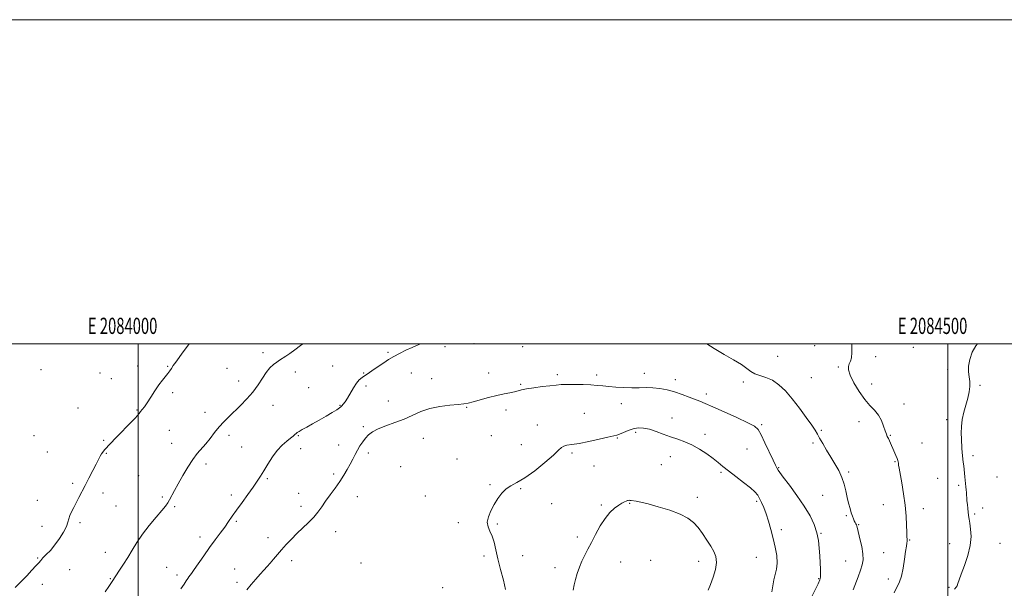
# Model space of a CAD drawing. Extents: x 2082300 to 2085200, y 347300 to 350200.
# Drawn here: x 2083927 to 2084535, y 349849 to 350200 of the extents above; entities that cross this region are included whole.
import ezdxf
from ezdxf.enums import TextEntityAlignment as Align

# ---------------------------------------------------------------- set-up
doc = ezdxf.new("R2010")
doc.units = 0
doc.header["$MEASUREMENT"] = 0
for name, color, linetype, lineweight in [('32000', 7, 'Continuous', 0), ('32001', 7, 'Continuous', 0), ('DTM SPOT ELEVATION', 2, 'Continuous', 13), ('INDEX CONTOUR', 41, 'Continuous', 13), ('INTERMEDIATE CONTOUR', 44, 'Continuous', 0)]:
    doc.layers.add(name, color=color, linetype=linetype, lineweight=lineweight)
doc.styles.add('Style-WORKING', font='WORKING.shx')

msp = doc.modelspace()

# ---------------------------------------------------------------- linework, layer by layer
at = {"layer": '32000', "flags": 128}
for points in [[(2082300, 347300), (2085200, 347300), (2085200, 350200), (2082300, 350200), (2082300, 347300)], [(2082500, 347500), (2085000, 347500), (2085000, 350000), (2082500, 350000), (2082500, 347500)], [(2084000, 347500), (2084000, 350000)], [(2084500, 350000), (2084500, 347500)]]:
    msp.add_lwpolyline(points, dxfattribs=at)
at = {"layer": 'DTM SPOT ELEVATION'}
for p in [(2084189.44, 349998.16, 1208.4), (2084207.46, 349999.93, 1208.5), (2084237.39, 349998.14, 1208.8), (2084417.7, 349998.77, 1206.2), (2084478.63, 349997.82, 1205.1), (2084077.11, 349994.44, 1205.6), (2084154.33, 349994.64, 1207.8), (2084394.79, 349992.15, 1207.2), (2084455.37, 349991.93, 1205.5), (2083999.76, 349986.15, 1203.5), (2084018.26, 349985.98, 1203.9), (2084120.13, 349986.23, 1207.2), (2084432.35, 349985.67, 1206.2), (2083939.91, 349984.01, 1202.5), (2083976.44, 349981.87, 1203.1), (2084054.8, 349984.75, 1205.2), (2084097.01, 349982.59, 1206.5), (2084139.2, 349981.92, 1207.9), (2084168.56, 349981.91, 1208.8), (2084216.46, 349982, 1209.3), (2084258.91, 349980.95, 1209.6), (2084283.06, 349980.64, 1209.6), (2084312.52, 349981.77, 1209.4), (2084499.93, 349984.04, 1204.5), (2083983.48, 349978.5, 1203.2), (2084061.96, 349977.05, 1205.3), (2084140.72, 349973.83, 1208.3), (2084181.13, 349978.4, 1209.2), (2084236.13, 349974.86, 1209.8), (2084331.67, 349977.79, 1209.4), (2084373.62, 349976.44, 1208.3), (2084415.7, 349978.94, 1206.8), (2084452.91, 349975.14, 1205.4), (2084519.75, 349974.3, 1203.8), (2084021.32, 349969.79, 1204.3), (2084105.2, 349972.84, 1207.1), (2084350.91, 349968.91, 1209.5), (2084083.25, 349961.92, 1206.8), (2084124.68, 349961.95, 1207.9), (2084154.37, 349964.6, 1209.1), (2084298.42, 349962.97, 1210.6), (2084472.89, 349962.85, 1205.3), (2083962.82, 349960.27, 1202.3), (2083999.22, 349959.14, 1203.9), (2084041.35, 349957.7, 1205.3), (2084202.81, 349960.67, 1210.1), (2084227.16, 349959.03, 1210.5), (2084275.44, 349956.9, 1211.2), (2084246.38, 349949.72, 1211.5), (2084329.67, 349954.1, 1211.4), (2084384.97, 349949.92, 1209.8), (2084445.17, 349951.81, 1206.6), (2084499.12, 349953, 1204.4), (2083935.64, 349943.14, 1202.7), (2084019.24, 349946.53, 1204.9), (2084056.12, 349943.34, 1206.5), (2084098.8, 349943.18, 1208.1), (2084139.05, 349948.69, 1209.8), (2084218.09, 349943.25, 1211.1), (2084307.26, 349945.18, 1212.3), (2084349.97, 349944.13, 1211.6), (2084421.73, 349946.6, 1207.8), (2084464.37, 349943.35, 1205.9), (2083978.71, 349940.32, 1203.8), (2084020.75, 349938.5, 1205.3), (2084123.79, 349937.43, 1209.5), (2084176.1, 349941.47, 1210.9), (2084236.68, 349937.67, 1211.4), (2084295.9, 349941.75, 1212.1), (2084416.69, 349938.68, 1208.3), (2084483.96, 349938.69, 1205.1), (2083943.94, 349933.2, 1202.9), (2083980.24, 349932.21, 1204.1), (2084063.98, 349936.16, 1207.1), (2084100.32, 349935.12, 1208.6), (2084142.08, 349932.51, 1210.3), (2084267.96, 349932.49, 1212.2), (2084375.84, 349934.89, 1210.9), (2084515.49, 349930.93, 1203.7), (2084041.79, 349925.65, 1206.4), (2084196.81, 349928.85, 1211.5), (2084322.98, 349925.29, 1212.7), (2084328.58, 349930.2, 1212.6), (2084467.36, 349927.21, 1206.1), (2084120.71, 349919.64, 1209.7), (2084161.98, 349924.13, 1210.9), (2084281.49, 349924.55, 1212.7), (2084359.87, 349920.52, 1212.2), (2084395.42, 349923.46, 1209.9), (2084438.79, 349920.71, 1207.7), (2083959.55, 349913.7, 1203.7), (2084000.38, 349918.49, 1204.9), (2084079.8, 349916.64, 1208.2), (2084217.25, 349912.94, 1211.9), (2084493.63, 349916.82, 1204.8), (2084506.6, 349912.61, 1204.2), (2084530.24, 349917.64, 1203.1), (2083978.33, 349907.75, 1204.5), (2084057.48, 349906.51, 1207.6), (2084099.01, 349907.63, 1209.2), (2084236.25, 349910.46, 1212.1), (2084422.66, 349906.47, 1209.1), (2083937.63, 349903.39, 1203.2), (2084014.91, 349905.38, 1205.8), (2084135.24, 349905.51, 1210.7), (2084177.3, 349905.92, 1211.8), (2084255.38, 349901.29, 1212.5), (2084286, 349900.37, 1213.8), (2084303.38, 349901.4, 1214.1), (2084345.22, 349905.15, 1213.6), (2084381.86, 349902.65, 1212.3), (2084460.19, 349900.62, 1206.8), (2083986.36, 349899.79, 1204.9), (2084022.57, 349899.43, 1206.2), (2084100.52, 349899.55, 1209.5), (2084484.87, 349898.24, 1205.4), (2084516.59, 349894.77, 1203.8), (2084521.48, 349898.59, 1203.6), (2083964.13, 349889.44, 1204.3), (2084060.53, 349890.37, 1208.2), (2084197.69, 349889.57, 1211.8), (2084221.76, 349888.73, 1212.1), (2084437.17, 349893.73, 1208.2), (2084444.82, 349888.35, 1207.9), (2083940.68, 349887.24, 1203.3), (2084121.98, 349883.87, 1210.7), (2084397.03, 349885.25, 1211.5), (2084421.6, 349882.93, 1209.9), (2084038.17, 349880.62, 1207.5), (2084080.1, 349880.34, 1209.4), (2084271.12, 349880.72, 1213.6), (2084476.35, 349878.72, 1205.9), (2084501.1, 349876.53, 1204.7), (2084532.25, 349876.73, 1203.2), (2083979.64, 349871.2, 1205.3), (2084460.26, 349870.95, 1207.1), (2083937.85, 349867.61, 1203.9), (2084094.82, 349866.02, 1210.5), (2084137.52, 349864.59, 1211.9), (2084213.51, 349868.99, 1211.8), (2084237.46, 349869.07, 1212.4), (2084297.99, 349865.17, 1214.9), (2084316.49, 349866.2, 1215.1), (2084346.08, 349865.55, 1214.5), (2084381.69, 349868.02, 1213.1), (2084436.81, 349865.81, 1208.9), (2083957.68, 349860.39, 1204.8), (2084017.56, 349862.03, 1207.2), (2084059.52, 349860.87, 1209.2), (2084257.32, 349861.63, 1213.2), (2083982.71, 349854.94, 1205.9), (2084023.96, 349857.13, 1207.6), (2084061.03, 349852.77, 1209.6), (2084420.22, 349854.9, 1210.1), (2084463.28, 349854.75, 1206.5), (2083940.87, 349851.52, 1204.4), (2084187.95, 349849.28, 1211.6), (2084500.59, 349849.58, 1204.2)]:
    msp.add_point(p, dxfattribs=at)
at = {"layer": 'INDEX CONTOUR'}
msp.add_polyline3d([(2084415.732, 349843.573, 1210), (2084419.796, 349851.772, 1210), (2084420.888, 349854.132, 1210), (2084421.341, 349855.791, 1210), (2084421.41, 349857.745, 1210), (2084421.314, 349860.758, 1210), (2084421.126, 349864.67, 1210), (2084420.8839, 349869.091, 1210), (2084420.582, 349873.695, 1210), (2084420.041, 349878.4249, 1210), (2084419.036, 349883.288, 1210), (2084417.356, 349888.328, 1210), (2084414.83, 349893.726, 1210), (2084411.297, 349899.699, 1210), (2084406.791, 349906.254, 1210), (2084402.131, 349912.5571, 1210), (2084398.331, 349917.565, 1210), (2084396.127, 349920.543, 1210), (2084395.145, 349921.98, 1210), (2084394.301, 349923.414, 1210), (2084393.489, 349924.952, 1210), (2084392.002, 349928.032, 1210), (2084387.031, 349938.774, 1210), (2084384.631, 349943.771, 1210), (2084382.784, 349946.944, 1210), (2084380.4821, 349949.0289, 1210), (2084376.387, 349951.217, 1210), (2084369.713, 349954.357, 1210), (2084361.88, 349957.925, 1210), (2084354.858, 349961.055, 1210), (2084350.0791, 349963.121, 1210), (2084346.825, 349964.454, 1210), (2084340.137, 349967.066, 1210), (2084335.807, 349968.6729, 1210), (2084331.211, 349970.202, 1210), (2084326.651, 349971.445, 1210), (2084322.1979, 349972.331, 1210), (2084317.867, 349972.822, 1210), (2084313.635, 349972.925, 1210), (2084309.341, 349972.826, 1210), (2084304.7919, 349972.754, 1210), (2084299.898, 349972.8839, 1210), (2084295.007, 349973.182, 1210), (2084290.574, 349973.56, 1210), (2084286.865, 349973.941, 1210), (2084283.392, 349974.282, 1210), (2084279.4779, 349974.555, 1210), (2084274.691, 349974.733, 1210), (2084269.578, 349974.815, 1210), (2084264.933, 349974.805, 1210), (2084261.271, 349974.699, 1210), (2084257.998, 349974.463, 1210), (2084254.244, 349974.057, 1210), (2084249.453, 349973.4621, 1210), (2084244.322, 349972.76, 1210), (2084239.864, 349972.0541, 1210), (2084236.785, 349971.424, 1210), (2084234.567, 349970.856, 1210), (2084232.384, 349970.309, 1210), (2084229.55, 349969.728, 1210), (2084225.918, 349969.004, 1210), (2084221.482, 349968.013, 1210), (2084216.365, 349966.6999, 1210), (2084206.861, 349964.0979, 1210), (2084203.731, 349963.324, 1210), (2084200.994, 349962.855, 1210), (2084197.481, 349962.486, 1210), (2084192.373, 349962.016, 1210), (2084186.268, 349961.241, 1210), (2084180.115, 349959.96, 1210), (2084174.618, 349958.059, 1210), (2084164.2479, 349953.423, 1210), (2084158.546, 349951.2669, 1210), (2084152.92, 349949.302, 1210), (2084148.107, 349947.46, 1210), (2084144.6359, 349945.665, 1210), (2084142.213, 349943.807, 1210), (2084140.343, 349941.767, 1210), (2084138.613, 349939.461, 1210), (2084136.964, 349936.939, 1210), (2084135.424, 349934.286, 1210), (2084133.99, 349931.56, 1210), (2084132.554, 349928.714, 1210), (2084130.978, 349925.676, 1210), (2084129.14, 349922.382, 1210), (2084126.977, 349918.811, 1210), (2084124.4431, 349914.952, 1210), (2084121.551, 349910.839, 1210), (2084118.549, 349906.687, 1210), (2084115.746, 349902.7591, 1210), (2084113.331, 349899.235, 1210), (2084111.022, 349895.989, 1210), (2084108.417, 349892.8141, 1210), (2084105.236, 349889.546, 1210), (2084098.045, 349882.781, 1210), (2084094.617, 349879.376, 1210), (2084091.4541, 349876.035, 1210), (2084088.572, 349872.823, 1210), (2084085.975, 349869.806, 1210), (2084083.638, 349867.034, 1210), (2084081.5249, 349864.557, 1210), (2084079.567, 349862.364, 1210), (2084077.571, 349860.188, 1210), (2084075.3089, 349857.701, 1210), (2084072.643, 349854.681, 1210), (2084069.786, 349851.332, 1210), (2084067.039, 349847.962, 1210)], dxfattribs=at)
at = {"layer": 'INTERMEDIATE CONTOUR'}
for points in [[(2084031.481, 350000, 1204), (2084030.9801, 349999.297, 1204), (2084027.822, 349994.893, 1204), (2084023.211, 349988.609, 1204), (2084021.69, 349986.473, 1204), (2084020.549, 349984.729, 1204), (2084019.545, 349983.17, 1204), (2084018.401, 349981.59, 1204), (2084015.009, 349977.514, 1204), (2084012.785, 349974.5731, 1204), (2084010.302, 349970.88, 1204), (2084007.804, 349966.964, 1204), (2084005.573, 349963.502, 1204), (2084003.826, 349961.005, 1204), (2084002.508, 349959.305, 1204), (2084001.495, 349958.066, 1204), (2084000.627, 349956.959, 1204), (2083999.594, 349955.691, 1204), (2083998.049, 349953.976, 1204), (2083995.75, 349951.608, 1204), (2083992.865, 349948.7, 1204), (2083989.664, 349945.448, 1204), (2083986.423, 349942.071, 1204), (2083979.264, 349934.429, 1204), (2083978.118, 349933.113, 1204), (2083977.276, 349931.944, 1204), (2083976.478, 349930.549, 1204), (2083975.473, 349928.576, 1204), (2083974.013, 349925.682, 1204), (2083971.953, 349921.686, 1204), (2083969.562, 349917.077, 1204), (2083967.213, 349912.505, 1204), (2083963.438, 349904.986, 1204), (2083961.809, 349901.832, 1204), (2083960.217, 349898.896, 1204), (2083958.801, 349896.22, 1204), (2083957.7579, 349893.888, 1204), (2083957.167, 349891.888, 1204), (2083956.634, 349889.818, 1204), (2083955.649, 349887.1789, 1204), (2083953.839, 349883.654, 1204), (2083951.383, 349879.645, 1204), (2083948.6, 349875.738, 1204), (2083945.799, 349872.414, 1204), (2083943.25, 349869.751, 1204), (2083941.213, 349867.722, 1204), (2083939.807, 349866.218, 1204), (2083938.571, 349864.785, 1204), (2083936.9039, 349862.886, 1204), (2083934.365, 349860.134, 1204), (2083931.155, 349856.753, 1204), (2083924.1051, 349849.466, 1204)], [(2084101.59, 350000, 1206), (2084100.1249, 349998.829, 1206), (2084096.652, 349996.189, 1206), (2084093.626, 349994.0351, 1206), (2084091.098, 349992.337, 1206), (2084087.303, 349989.888, 1206), (2084085.542, 349988.6651, 1206), (2084083.563, 349987.115, 1206), (2084081.384, 349985.042, 1206), (2084079.079, 349982.26, 1206), (2084076.676, 349978.672, 1206), (2084074.013, 349974.526, 1206), (2084070.882, 349970.157, 1206), (2084067.177, 349965.866, 1206), (2084063.198, 349961.817, 1206), (2084055.927, 349954.898, 1206), (2084052.87, 349951.843, 1206), (2084050.008, 349948.664, 1206), (2084047.205, 349945.153, 1206), (2084044.452, 349941.535, 1206), (2084041.7711, 349938.144, 1206), (2084036.504, 349932.128, 1206), (2084033.676, 349928.455, 1206), (2084030.611, 349923.76, 1206), (2084027.53, 349918.547, 1206), (2084024.727, 349913.546, 1206), (2084022.435, 349909.352, 1206), (2084019.305, 349903.54, 1206), (2084018.241, 349901.677, 1206), (2084016.91, 349899.768, 1206), (2084014.67, 349897.013, 1206), (2084011.12, 349892.858, 1206), (2084006.832, 349887.747, 1206), (2084002.623, 349882.372, 1206), (2083999.119, 349877.294, 1206), (2083996.19, 349872.559, 1206), (2083993.519, 349868.084, 1206), (2083990.886, 349863.85, 1206), (2083988.466, 349860.107, 1206), (2083983.862, 349853.088, 1206), (2083981.809, 349850.0939, 1206), (2083979.533, 349846.74, 1206)], [(2084174.578, 350000, 1208), (2084173.293, 349999.467, 1208), (2084169.239, 349997.725, 1208), (2084165.22, 349995.898, 1208), (2084161.364, 349994.01, 1208), (2084157.795, 349992.092, 1208), (2084154.59, 349990.163, 1208), (2084151.622, 349988.21, 1208), (2084145.764, 349984.168, 1208), (2084142.914, 349982.217, 1208), (2084138.315, 349979.127, 1208), (2084136.5299, 349977.656, 1208), (2084134.781, 349975.611, 1208), (2084132.89, 349972.693, 1208), (2084129.217, 349966.357, 1208), (2084127.777, 349964.141, 1208), (2084126.661, 349962.668, 1208), (2084125.843, 349961.724, 1208), (2084125.212, 349961.07, 1208), (2084124.314, 349960.367, 1208), (2084122.612, 349959.248, 1208), (2084119.7369, 349957.462, 1208), (2084115.9891, 349955.21, 1208), (2084111.837, 349952.804, 1208), (2084107.7331, 349950.526, 1208), (2084104.06, 349948.536, 1208), (2084101.184, 349946.962, 1208), (2084099.342, 349945.876, 1208), (2084098.258, 349945.129, 1208), (2084097.529, 349944.5181, 1208), (2084096.775, 349943.847, 1208), (2084095.719, 349942.952, 1208), (2084094.11, 349941.678, 1208), (2084091.7861, 349939.875, 1208), (2084088.9511, 349937.405, 1208), (2084085.896, 349934.135, 1208), (2084082.89, 349930.057, 1208), (2084080.093, 349925.6691, 1208), (2084077.64, 349921.593, 1208), (2084075.563, 349918.231, 1208), (2084073.499, 349915.101, 1208), (2084070.979, 349911.499, 1208), (2084067.715, 349906.96, 1208), (2084064.114, 349901.984, 1208), (2084060.759, 349897.308, 1208), (2084058.065, 349893.461, 1208), (2084055.765, 349890.136, 1208), (2084053.421, 349886.816, 1208), (2084050.686, 349883.075, 1208), (2084047.5589, 349878.844, 1208), (2084044.132, 349874.149, 1208), (2084040.551, 349869.1249, 1208), (2084034.537, 349860.555, 1208), (2084032.8539, 349858.191, 1208), (2084031.2771, 349856.002, 1208), (2084030.624, 349855.016, 1208), (2084029.716, 349853.615, 1208), (2084028.363, 349851.554, 1208), (2084026.428, 349848.656, 1208)], [(2084441.391, 349847.98, 1208), (2084444.48, 349856.037, 1208), (2084446.001, 349860.154, 1208), (2084447.079, 349863.523, 1208), (2084447.596, 349866.628, 1208), (2084447.483, 349870.213, 1208), (2084446.743, 349874.731, 1208), (2084445.691, 349879.482, 1208), (2084444.098, 349885.981, 1208), (2084443.754, 349887.325, 1208), (2084443.488, 349888.093, 1208), (2084443.143, 349888.787, 1208), (2084442.706, 349889.5801, 1208), (2084442.2, 349890.561, 1208), (2084441.64, 349891.823, 1208), (2084441.019, 349893.465, 1208), (2084440.32, 349895.587, 1208), (2084439.538, 349898.263, 1208), (2084438.701, 349901.449, 1208), (2084437.844, 349905.077, 1208), (2084436.966, 349909.058, 1208), (2084435.91, 349913.246, 1208), (2084434.482, 349917.475, 1208), (2084432.547, 349921.6269, 1208), (2084430.218, 349925.76, 1208), (2084427.668, 349929.978, 1208), (2084425.083, 349934.295, 1208), (2084422.701, 349938.358, 1208), (2084420.775, 349941.726, 1208), (2084419.395, 349944.197, 1208), (2084418.005, 349946.537, 1208), (2084415.89, 349949.749, 1208), (2084412.549, 349954.5141, 1208), (2084408.358, 349960.213, 1208), (2084403.9089, 349965.903, 1208), (2084399.672, 349970.787, 1208), (2084395.631, 349974.655, 1208), (2084391.646, 349977.447, 1208), (2084387.657, 349979.197, 1208), (2084383.912, 349980.334, 1208), (2084380.736, 349981.384, 1208), (2084378.253, 349982.791, 1208), (2084375.784, 349984.674, 1208), (2084372.445, 349987.07, 1208), (2084367.625, 349989.988, 1208), (2084361.781, 349993.338, 1208), (2084355.641, 349997.005, 1208), (2084351.095, 350000, 1208)], [(2084466.864, 349846.09, 1206), (2084470.119, 349852.993, 1206), (2084471.256, 349856.47, 1206), (2084472.266, 349861.392, 1206), (2084473.144, 349866.921, 1206), (2084473.848, 349871.766, 1206), (2084474.3469, 349874.963, 1206), (2084474.654, 349876.834, 1206), (2084474.7939, 349878.028, 1206), (2084474.795, 349879.179, 1206), (2084474.708, 349880.867, 1206), (2084474.587, 349883.658, 1206), (2084474.451, 349887.966, 1206), (2084474.175, 349893.599, 1206), (2084473.598, 349900.211, 1206), (2084472.634, 349907.352, 1206), (2084471.508, 349914.159, 1206), (2084469.897, 349923.165, 1206), (2084469.5711, 349925.103, 1206), (2084469.401, 349926.179, 1206), (2084469.249, 349927.022, 1206), (2084469.003, 349927.946, 1206), (2084468.554, 349929.187, 1206), (2084467.832, 349930.91, 1206), (2084463.215, 349941.368, 1206), (2084462.573, 349942.761, 1206), (2084461.962, 349944.198, 1206), (2084461.237, 349946.205, 1206), (2084460.258, 349949.126, 1206), (2084458.9111, 349952.565, 1206), (2084457.087, 349955.943, 1206), (2084454.713, 349958.89, 1206), (2084451.852, 349961.891, 1206), (2084448.6019, 349965.6399, 1206), (2084445.14, 349970.544, 1206), (2084441.965, 349975.849, 1206), (2084439.655, 349980.514, 1206), (2084438.617, 349983.766, 1206), (2084438.577, 349985.909, 1206), (2084439.093, 349987.516, 1206), (2084439.763, 349989.152, 1206), (2084440.365, 349991.338, 1206), (2084440.724, 349994.586, 1206), (2084440.692, 349999.144, 1206), (2084440.617, 350000, 1206)], [(2084504.078, 349848.395, 1204), (2084505.117, 349849.657, 1204), (2084505.659, 349850.58, 1204), (2084506.177, 349851.945, 1204), (2084506.916, 349854.182, 1204), (2084508.186, 349857.778, 1204), (2084510.132, 349862.988, 1204), (2084512.225, 349869.15, 1204), (2084513.769, 349875.37, 1204), (2084514.266, 349880.89, 1204), (2084514.005, 349885.498, 1204), (2084513.475, 349889.116, 1204), (2084513.067, 349891.763, 1204), (2084512.786, 349893.846, 1204), (2084512.263, 349898.204, 1204), (2084511.984, 349900.677, 1204), (2084511.7609, 349902.983, 1204), (2084511.629, 349904.904, 1204), (2084511.5469, 349906.561, 1204), (2084511.456, 349908.16, 1204), (2084511.308, 349909.871, 1204), (2084511.111, 349911.7111, 1204), (2084510.409, 349917.841, 1204), (2084510.175, 349920.06, 1204), (2084509.73, 349924.624, 1204), (2084509.5, 349926.81, 1204), (2084509.024, 349930.859, 1204), (2084508.823, 349932.974, 1204), (2084508.671, 349935.333, 1204), (2084508.406, 349941.1719, 1204), (2084508.267, 349944.796, 1204), (2084508.31, 349948.837, 1204), (2084508.763, 349953.186, 1204), (2084509.755, 349957.718, 1204), (2084512.231, 349966.461, 1204), (2084513.063, 349970.262, 1204), (2084513.461, 349973.652, 1204), (2084513.42, 349976.714, 1204), (2084513.009, 349979.5791, 1204), (2084512.601, 349982.575, 1204), (2084512.646, 349986.078, 1204), (2084513.487, 349990.294, 1204), (2084515.062, 349994.738, 1204), (2084517.201, 349998.757, 1204), (2084518.241, 350000, 1204)], [(2084391.24, 349846.782, 1212), (2084391.841, 349850.52, 1212), (2084392.5021, 349854.128, 1212), (2084393.381, 349857.438, 1212), (2084394.203, 349860.774, 1212), (2084394.587, 349864.577, 1212), (2084394.252, 349869.164, 1212), (2084393.33, 349874.3451, 1212), (2084392.052, 349879.799, 1212), (2084390.623, 349885.2219, 1212), (2084389.139, 349890.351, 1212), (2084387.664, 349894.936, 1212), (2084386.258, 349898.785, 1212), (2084384.94, 349901.927, 1212), (2084383.723, 349904.448, 1212), (2084382.516, 349906.504, 1212), (2084380.818, 349908.5309, 1212), (2084378.027, 349911.036, 1212), (2084373.813, 349914.341, 1212), (2084368.93, 349918.024, 1212), (2084364.408, 349921.479, 1212), (2084360.967, 349924.274, 1212), (2084358.102, 349926.68, 1212), (2084355.003, 349929.141, 1212), (2084351.072, 349931.961, 1212), (2084346.55, 349934.872, 1212), (2084341.892, 349937.462, 1212), (2084337.446, 349939.4451, 1212), (2084333.135, 349941.031, 1212), (2084328.774, 349942.552, 1212), (2084324.256, 349944.234, 1212), (2084319.78, 349945.879, 1212), (2084315.624, 349947.18, 1212), (2084311.981, 349947.888, 1212), (2084308.713, 349947.965, 1212), (2084305.6, 349947.433, 1212), (2084302.504, 349946.372, 1212), (2084299.63, 349945.118, 1212), (2084297.266, 349944.069, 1212), (2084295.475, 349943.483, 1212), (2084290.005, 349942.378, 1212), (2084284.5991, 349941.138, 1212), (2084278.194, 349939.655, 1212), (2084272.207, 349938.389, 1212), (2084267.754, 349937.664, 1212), (2084264.747, 349937.256, 1212), (2084262.796, 349936.801, 1212), (2084261.403, 349935.925, 1212), (2084259.6331, 349934.191, 1212), (2084256.444, 349931.15, 1212), (2084251.19, 349926.629, 1212), (2084244.822, 349921.558, 1212), (2084238.689, 349917.146, 1212), (2084233.843, 349914.243, 1212), (2084230.14, 349912.28, 1212), (2084227.136, 349910.33, 1212), (2084224.459, 349907.667, 1212), (2084222.007, 349904.359, 1212), (2084219.751, 349900.675, 1212), (2084217.723, 349896.877, 1212), (2084216.214, 349893.191, 1212), (2084215.577, 349889.837, 1212), (2084216.022, 349886.9299, 1212), (2084217.183, 349884.158, 1212), (2084218.545, 349881.104, 1212), (2084219.725, 349877.3969, 1212), (2084220.845, 349872.829, 1212), (2084222.157, 349867.24, 1212), (2084223.803, 349860.67, 1212), (2084225.5, 349853.975, 1212), (2084226.855, 349848.218, 1212)], [(2084303.103, 349903.305, 1214), (2084302.62, 349903.253, 1214), (2084302.066, 349903.09, 1214), (2084301.31, 349902.781, 1214), (2084300.224, 349902.276, 1214), (2084298.722, 349901.461, 1214), (2084296.724, 349900.2079, 1214), (2084294.1989, 349898.376, 1214), (2084291.314, 349895.76, 1214), (2084288.282, 349892.145, 1214), (2084285.299, 349887.47, 1214), (2084282.48, 349882.299, 1214), (2084279.919, 349877.35, 1214), (2084277.685, 349873.153, 1214), (2084275.736, 349869.462, 1214), (2084274.003, 349865.84, 1214), (2084272.44, 349861.974, 1214), (2084271.095, 349858.046, 1214), (2084270.04, 349854.363, 1214), (2084269.288, 349851.082, 1214), (2084268.622, 349847.765, 1214)], [(2084351.949, 349847.847, 1214), (2084353.401, 349851.382, 1214), (2084355.02, 349855.778, 1214), (2084356.3969, 349860.518, 1214), (2084357.082, 349864.928, 1214), (2084356.736, 349868.54, 1214), (2084355.478, 349871.707, 1214), (2084353.541, 349874.985, 1214), (2084351.147, 349878.763, 1214), (2084348.475, 349882.7511, 1214), (2084345.697, 349886.491, 1214), (2084342.839, 349889.642, 1214), (2084339.366, 349892.328, 1214), (2084334.597, 349894.792, 1214), (2084328.194, 349897.194, 1214), (2084321.172, 349899.371, 1214), (2084314.888, 349901.078, 1214), (2084310.388, 349902.147, 1214), (2084307.475, 349902.716, 1214), (2084304.449, 349903.1741, 1214), (2084303.658, 349903.2759, 1214), (2084303.103, 349903.305, 1214)]]:
    msp.add_polyline3d(points, dxfattribs=at)

# ---------------------------------------------------------------- texts
at = {"layer": '32001', "style": 'Style-WORKING', "width": 0.67}
for s, p in [('E 2084000', (2083990.3687, 350006)), ('E 2084500', (2084490.5083, 350006))]:
    msp.add_text(s, height=10, dxfattribs=at).set_placement(p, align=Align.CENTER)

doc.saveas('drawing.dxf')
